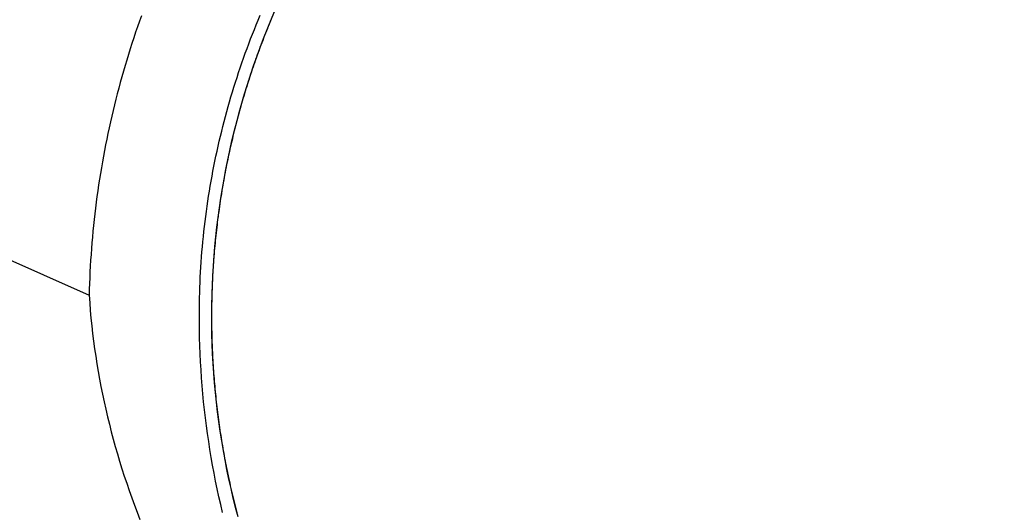
# Model space of a CAD drawing. Extents: x -436 to 2039, y 12 to 4474.
# Drawn here: x 591 to 595, y 2132 to 2134 of the extents above; entities that cross this region are included whole.
import ezdxf

# ---------------------------------------------------------------- set-up
doc = ezdxf.new("R2010")
doc.units = 0
doc.layers.add('本体', color=7, linetype='CONTINUOUS')

msp = doc.modelspace()

# ---------------------------------------------------------------- linework, layer by layer
at = {"layer": '本体', "color": 6, "linetype": 'CONTINUOUS', "flags": 128}
for points in [[(591.4348, 2134.3712), (591.4259, 2134.3464), (591.4172, 2134.3215), (591.4087, 2134.2965), (591.4003, 2134.2715), (591.3921, 2134.2465), (591.3841, 2134.2214), (591.3762, 2134.1962), (591.3685, 2134.171), (591.3609, 2134.1458), (591.3536, 2134.1205), (591.3463, 2134.0951), (591.3393, 2134.0697), (591.3324, 2134.0443), (591.3257, 2134.0188), (591.3192, 2133.9933), (591.3128, 2133.9677), (591.3066, 2133.9421), (591.3006, 2133.9164), (591.2947, 2133.8908), (591.289, 2133.865), (591.2835, 2133.8393), (591.2782, 2133.8135), (591.273, 2133.7876), (591.268, 2133.7617), (591.2631, 2133.7358), (591.2585, 2133.7099), (591.254, 2133.6839), (591.2496, 2133.6579), (591.2455, 2133.6319), (591.2415, 2133.6059), (591.2377, 2133.5798), (591.2341, 2133.5537), (591.2306, 2133.5275), (591.2273, 2133.5014), (591.2242, 2133.4752), (591.2212, 2133.449), (591.2185, 2133.4228), (591.2159, 2133.3966), (591.2134, 2133.3703), (591.2112, 2133.3441), (591.2091, 2133.3178), (591.2072, 2133.2915), (591.2055, 2133.2652), (591.2039, 2133.2389), (591.2025, 2133.2126), (591.2013, 2133.1863), (591.2002, 2133.16), (591.1994, 2133.1336), (591.1987, 2133.1073), (591.2011, 2133.0726), (591.2038, 2133.0379), (591.207, 2133.0033), (591.2105, 2132.9686), (591.2144, 2132.934), (591.2187, 2132.8995), (591.2233, 2132.865), (591.2284, 2132.8305), (591.2338, 2132.7961), (591.2395, 2132.7617), (591.2457, 2132.7274), (591.2522, 2132.6932), (591.259, 2132.659), (591.2663, 2132.6249), (591.2738, 2132.5909), (591.2818, 2132.557), (591.29, 2132.5231), (591.2987, 2132.4894), (591.3077, 2132.4557), (591.317, 2132.4222), (591.3266, 2132.3887), (591.3366, 2132.3554), (591.347, 2132.3221), (591.3577, 2132.2889), (591.3687, 2132.2559), (591.38, 2132.223), (591.3916, 2132.1901), (591.4036, 2132.1574), (591.4159, 2132.1248), (591.4285, 2132.0924)], [(591.802, 2132.1243), (591.7936, 2132.1596), (591.7856, 2132.195), (591.7779, 2132.2305), (591.7705, 2132.266), (591.7635, 2132.3016), (591.7569, 2132.3373), (591.7506, 2132.3731), (591.7446, 2132.4089), (591.739, 2132.4447), (591.7337, 2132.4807), (591.7288, 2132.5166), (591.7243, 2132.5526), (591.7201, 2132.5887), (591.7162, 2132.6248), (591.7127, 2132.6609), (591.7096, 2132.6971), (591.7068, 2132.7333), (591.7043, 2132.7695), (591.7022, 2132.8057), (591.7004, 2132.842), (591.699, 2132.8782), (591.6979, 2132.9145), (591.6972, 2132.9508), (591.6968, 2132.987), (591.6968, 2133.0233), (591.6971, 2133.0596), (591.6978, 2133.0958), (591.6984, 2133.1189), (591.6992, 2133.1419), (591.7001, 2133.1649), (591.7011, 2133.1879), (591.7023, 2133.211), (591.7037, 2133.234), (591.7052, 2133.257), (591.7069, 2133.28), (591.7087, 2133.303), (591.7107, 2133.326), (591.7128, 2133.3489), (591.7151, 2133.3719), (591.7175, 2133.3948), (591.7201, 2133.4177), (591.7228, 2133.4406), (591.7257, 2133.4635), (591.7288, 2133.4864), (591.7319, 2133.5092), (591.7353, 2133.532), (591.7388, 2133.5548), (591.7424, 2133.5776), (591.7462, 2133.6004), (591.7501, 2133.6231), (591.7542, 2133.6458), (591.7584, 2133.6684), (591.7628, 2133.6911), (591.7674, 2133.7137), (591.772, 2133.7363), (591.7769, 2133.7588), (591.7818, 2133.7813), (591.787, 2133.8038), (591.7923, 2133.8263), (591.7977, 2133.8487), (591.8033, 2133.871), (591.809, 2133.8934), (591.8148, 2133.9157), (591.8209, 2133.9379), (591.827, 2133.9602), (591.8333, 2133.9823), (591.8398, 2134.0045), (591.8464, 2134.0266), (591.8531, 2134.0486), (591.86, 2134.0706), (591.8671, 2134.0926), (591.8743, 2134.1145), (591.8816, 2134.1364), (591.8891, 2134.1582), (591.8967, 2134.18), (591.9044, 2134.2017), (591.9123, 2134.2234), (591.9204, 2134.245), (591.9286, 2134.2665), (591.9369, 2134.288), (591.9454, 2134.3095), (591.954, 2134.3309), (591.9627, 2134.3522), (591.9716, 2134.3735)], [(591.8721, 2132.1039), (591.8609, 2132.1465), (591.8503, 2132.1893), (591.8403, 2132.2322), (591.8307, 2132.2752), (591.8217, 2132.3183), (591.8133, 2132.3616), (591.8054, 2132.4049), (591.798, 2132.4484), (591.7912, 2132.4919), (591.785, 2132.5356), (591.7793, 2132.5793), (591.7741, 2132.6231), (591.7695, 2132.6669), (591.7655, 2132.7108), (591.762, 2132.7547), (591.759, 2132.7987), (591.7566, 2132.8427), (591.7548, 2132.8867), (591.7535, 2132.9308), (591.7528, 2132.9749), (591.7526, 2133.0189), (591.753, 2133.063), (591.754, 2133.1071), (591.7555, 2133.1511), (591.7575, 2133.1951), (591.7601, 2133.2391), (591.7633, 2133.2831), (591.767, 2133.327), (591.7713, 2133.3709), (591.7761, 2133.4147), (591.7815, 2133.4584), (591.7874, 2133.5021), (591.7939, 2133.5457), (591.8009, 2133.5892), (591.8085, 2133.6326), (591.8166, 2133.6759), (591.8253, 2133.7191), (591.8345, 2133.7622), (591.8443, 2133.8052), (591.8546, 2133.8481), (591.8655, 2133.8908), (591.8768, 2133.9334), (591.8888, 2133.9759), (591.9013, 2134.0182), (591.9143, 2134.0604), (591.9278, 2134.1023), (591.9419, 2134.1441), (591.9564, 2134.1858), (591.9715, 2134.2272), (591.9872, 2134.2684), (592.0033, 2134.3095), (592.02, 2134.3503), (592.0371, 2134.3909)], [(592.0199, 2134.3522), (592.0187, 2134.3493), (592.0175, 2134.3463), (592.0163, 2134.3433), (592.0151, 2134.3404), (592.0138, 2134.3374), (592.0126, 2134.3345), (592.0114, 2134.3315), (592.0102, 2134.3285), (592.009, 2134.3256), (592.0078, 2134.3226), (592.0066, 2134.3196), (592.0054, 2134.3167), (592.0042, 2134.3137), (591.9999, 2134.303), (591.9956, 2134.2922), (591.9914, 2134.2814), (591.9872, 2134.2706), (591.983, 2134.2598), (591.9789, 2134.249), (591.9748, 2134.2381), (591.9708, 2134.2273), (591.9668, 2134.2164), (591.9628, 2134.2055), (591.9588, 2134.1946), (591.9549, 2134.1837), (591.951, 2134.1728), (591.9472, 2134.1619), (591.9434, 2134.1509), (591.9396, 2134.14), (591.9359, 2134.129), (591.9322, 2134.118), (591.9286, 2134.107), (591.9249, 2134.096), (591.9213, 2134.085), (591.9178, 2134.0739), (591.9143, 2134.0629), (591.9108, 2134.0518), (591.9074, 2134.0408), (591.904, 2134.0297), (591.9006, 2134.0186), (591.8973, 2134.0075), (591.894, 2133.9964), (591.8907, 2133.9853), (591.8875, 2133.9741), (591.8843, 2133.963), (591.8812, 2133.9518), (591.8781, 2133.9407), (591.875, 2133.9295), (591.872, 2133.9183), (591.869, 2133.9071), (591.866, 2133.8959), (591.8631, 2133.8847), (591.8602, 2133.8735), (591.8573, 2133.8618), (591.8544, 2133.8502), (591.8515, 2133.8385), (591.8487, 2133.8268), (591.8459, 2133.8151), (591.8431, 2133.8035), (591.8404, 2133.7918), (591.8377, 2133.78), (591.8351, 2133.7683), (591.8325, 2133.7566), (591.83, 2133.7449), (591.8275, 2133.7331), (591.825, 2133.7214), (591.8226, 2133.7096), (591.8202, 2133.6978), (591.8179, 2133.6861), (591.8156, 2133.6743), (591.8133, 2133.6625), (591.8111, 2133.6507), (591.8089, 2133.6389), (591.8068, 2133.6271), (591.8047, 2133.6153), (591.8026, 2133.6034), (591.8006, 2133.5916), (591.7986, 2133.5798), (591.7967, 2133.5679), (591.7948, 2133.5561), (591.7929, 2133.5442), (591.7911, 2133.5323), (591.7893, 2133.5205), (591.7876, 2133.5086), (591.7859, 2133.4967), (591.7842, 2133.4848), (591.7826, 2133.4729), (591.7811, 2133.461), (591.7795, 2133.4491), (591.778, 2133.4372), (591.7766, 2133.4253), (591.7752, 2133.4134), (591.7738, 2133.4014), (591.7725, 2133.3895), (591.7712, 2133.3776), (591.77, 2133.3656), (591.7688, 2133.3537), (591.7676, 2133.3418), (591.7665, 2133.3298), (591.7654, 2133.3179), (591.7644, 2133.3059), (591.7634, 2133.2939), (591.7624, 2133.282), (591.7615, 2133.27), (591.7607, 2133.258), (591.7598, 2133.2461), (591.759, 2133.2341), (591.7583, 2133.2221), (591.7576, 2133.2101), (591.7569, 2133.1981), (591.7563, 2133.1861), (591.7557, 2133.1742), (591.7552, 2133.1622), (591.755, 2133.1587), (591.7549, 2133.1553), (591.7547, 2133.1518), (591.7546, 2133.1484), (591.7544, 2133.1449), (591.7543, 2133.1415), (591.7542, 2133.138), (591.7541, 2133.1346), (591.7539, 2133.1311), (591.7538, 2133.1277), (591.7537, 2133.1242), (591.7536, 2133.1208), (591.7535, 2133.1173), (591.7534, 2133.1138), (591.7533, 2133.1104), (591.7532, 2133.1069), (591.7531, 2133.1035), (591.753, 2133.1), (591.7529, 2133.0966), (591.7528, 2133.0931), (591.7528, 2133.0897), (591.7527, 2133.0862), (591.7526, 2133.0828), (591.7525, 2133.0793), (591.7525, 2133.0759), (591.7524, 2133.0724), (591.7523, 2133.069), (591.7523, 2133.0655), (591.7522, 2133.0621), (591.7522, 2133.0586), (591.7521, 2133.0551), (591.7521, 2133.0517), (591.7521, 2133.0482), (591.752, 2133.0448), (591.752, 2133.0413), (591.752, 2133.0379), (591.7519, 2133.0344), (591.7519, 2133.031), (591.7519, 2133.0275), (591.7519, 2133.0241), (591.7518, 2133.0123), (591.7519, 2133.0005), (591.7519, 2132.9888), (591.752, 2132.977), (591.7521, 2132.9652), (591.7523, 2132.9535), (591.7525, 2132.9417), (591.7528, 2132.9299), (591.7531, 2132.9182), (591.7534, 2132.9064), (591.7538, 2132.8946), (591.7542, 2132.8829), (591.7546, 2132.8711), (591.7551, 2132.8594), (591.7556, 2132.8476), (591.7562, 2132.8359), (591.7568, 2132.8241), (591.7574, 2132.8124), (591.7581, 2132.8006), (591.7589, 2132.7889), (591.7596, 2132.7771), (591.7604, 2132.7654), (591.7613, 2132.7537), (591.7622, 2132.7419), (591.7631, 2132.7302), (591.764, 2132.7185), (591.765, 2132.7067), (591.7661, 2132.695), (591.7672, 2132.6833), (591.7683, 2132.6716), (591.7694, 2132.6599), (591.7706, 2132.6482), (591.7719, 2132.6365), (591.7732, 2132.6248), (591.7745, 2132.6131), (591.7758, 2132.6014), (591.7772, 2132.5897), (591.7787, 2132.578), (591.7801, 2132.5664), (591.7817, 2132.5547), (591.7832, 2132.543), (591.7848, 2132.5314), (591.7864, 2132.5197), (591.7881, 2132.5081), (591.7898, 2132.4964), (591.7916, 2132.4848), (591.7933, 2132.4732), (591.7952, 2132.4616), (591.797, 2132.4499), (591.7989, 2132.4383), (591.8009, 2132.4267), (591.8029, 2132.4151), (591.8049, 2132.4035), (591.807, 2132.392), (591.8091, 2132.3804), (591.8112, 2132.3688), (591.8134, 2132.3573), (591.8156, 2132.3457), (591.8179, 2132.3342), (591.8202, 2132.3226), (591.8204, 2132.3216), (591.8206, 2132.3206), (591.8208, 2132.3196), (591.821, 2132.3185), (591.8212, 2132.3175), (591.8214, 2132.3165), (591.8216, 2132.3155), (591.8218, 2132.3145), (591.822, 2132.3134), (591.8222, 2132.3124), (591.8224, 2132.3114), (591.8226, 2132.3104), (591.8228, 2132.3094), (591.823, 2132.3083), (591.8233, 2132.3073), (591.8235, 2132.3063), (591.8237, 2132.3053), (591.8239, 2132.3043), (591.8241, 2132.3032), (591.8243, 2132.3022), (591.8245, 2132.3012), (591.8247, 2132.3002), (591.8249, 2132.2992), (591.8252, 2132.2982), (591.8254, 2132.2971), (591.8256, 2132.2961), (591.8258, 2132.2951), (591.826, 2132.2941), (591.8262, 2132.2931), (591.8264, 2132.292), (591.8266, 2132.291), (591.8269, 2132.29), (591.8271, 2132.289), (591.8273, 2132.288), (591.8275, 2132.287), (591.8277, 2132.2859), (591.8279, 2132.2849), (591.8282, 2132.2839), (591.8284, 2132.2829), (591.8286, 2132.2819), (591.8312, 2132.2696), (591.8339, 2132.2574), (591.8366, 2132.2452), (591.8394, 2132.233), (591.8422, 2132.2207), (591.845, 2132.2086), (591.8479, 2132.1964), (591.8509, 2132.1842), (591.8538, 2132.172), (591.8569, 2132.1599), (591.8599, 2132.1477), (591.8631, 2132.1356), (591.8662, 2132.1235)], [(588.7606, 2134.1928), (591.1987, 2133.1073)]]:
    msp.add_lwpolyline(points, dxfattribs=at)
at = {"layer": '本体', "color": 2, "linetype": 'CONTINUOUS'}
msp.add_circle((579.1195, 2109), 73, dxfattribs=at)
at = {"layer": '本体', "color": 6, "linetype": 'CONTINUOUS'}
for radius in [71, 69.9388, 69.9388]:
    msp.add_circle((579.0047, 2109), radius, dxfattribs=at)
at = {"layer": '本体', "color": 2, "linetype": 'CONTINUOUS'}
for centre, radius, start, end in [((801.7094, 3237.1743), 1237.2654, 269.8518433, 269.8518433), ((798.4132, 2951.2434), 988.4054, 269.8177362, 269.8177362), ((616.9783, 2038.8614), 212.6781, 269.541682, 269.541682), ((808.3097, 1963.817), 272.3998, 180.398283, 180.398283)]:
    msp.add_arc(centre, radius, start, end, dxfattribs=at)
at = {"layer": '本体', "color": 6, "linetype": 'CONTINUOUS'}
for radius, start, end in [(55.1615, 19.59557, 340.40443), (54.1615, 19.97259, 340.02741), (54.1309, 19.98437, 340.01563), (53.5, 20.44549, 339.55588), (53, 21.26592, 338.73392), (31.4552, 50.30565, 63.11836), (30.7633, 49.94326, 63.05987)]:
    msp.add_arc((579.0047, 2109), radius, start, end, dxfattribs=at)

doc.saveas('drawing.dxf')
